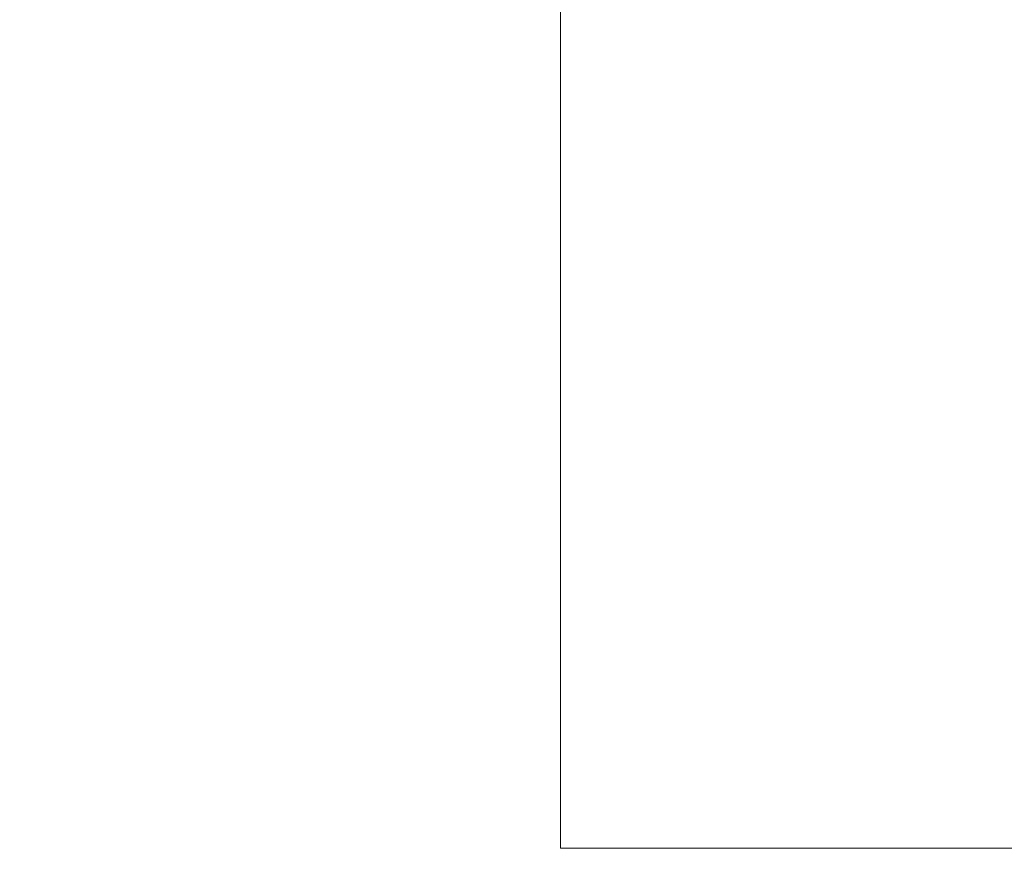
# Model space of a CAD drawing. Extents: x 311155 to 329154, y 19774 to 31278.
# Drawn here: x 314430 to 314513, y 26343 to 26413 of the extents above; entities that cross this region are included whole.
import ezdxf

# ---------------------------------------------------------------- set-up
doc = ezdxf.new("R2010")
doc.units = 0
doc.header["$LTSCALE"] = 25
doc.header["$MEASUREMENT"] = 0
doc.layers.get('0').update_dxf_attribs({"linetype": 'CONTINUOUS'})
doc.layers.get('DEFPOINTS').update_dxf_attribs({"linetype": 'CONTINUOUS'})
doc.dimstyles.new('ISO-25', dxfattribs={"dimtxt": 2.5, "dimasz": 2.5, "dimexe": 1.25, "dimexo": 0.625, "dimtad": 1, "dimdec": 4, "dimdsep": 46, "dimtxsty": 'Standard', "dimcen": 2.5, "dimadec": 0, "dimazin": 0, "dimtfac": 1, "dimtdec": 4, "dimtmove": 2, "dimatfit": 3, "dimfxl": 1, "dimtolj": 1, "dimarcsym": 0})

# ---------------------------------------------------------------- blocks, each defined once
blk = doc.blocks.new('*D11')
at = {"color": 1, "lineweight": -2, "ltscale": 25}
for p, q in [((321169.094, 26573.547), (321169.094, 25718.638)), ((313669.094, 26284.889), (313669.094, 25718.638)), ((313721.094, 25721.238), (321117.094, 25721.238))]:
    blk.add_line(p, q, dxfattribs=at)
at = {"color": 1, "ltscale": 25}
for points in [[(313721.094, 25729.905), (313721.094, 25712.571), (313669.094, 25721.238)], [(321117.094, 25729.905), (321117.094, 25712.571), (321169.094, 25721.238)]]:
    blk.add_solid(points, dxfattribs=at)
at = {"layer": 'DEFPOINTS', "color": 0, "ltscale": 25}
for p in [(321169.094, 26576.147), (313669.094, 26287.489), (321169.094, 25721.238)]:
    blk.add_point(p, dxfattribs=at)
at = {"color": 3, "ltscale": 25, "insert": (317419.094, 25769.988), "char_height": 65, "attachment_point": 5}
blk.add_mtext('\\A1;7500', dxfattribs=at)

msp = doc.modelspace()

# ---------------------------------------------------------------- linework, layer by layer
at = {"color": 7, "linetype": 'Continuous', "lineweight": 15}
for p, q in [((314475.871, 26343.489), (314475.871, 28391.489)), ((314522.871, 26343.489), (314475.871, 26343.489))]:
    msp.add_line(p, q, dxfattribs=at)

# ---------------------------------------------------------------- dimensions: what is measured, and where the dimension line sits
at = {"ltscale": 25}
dim = msp.add_linear_dim(base=(321169.094, 25721.238), p1=(313669.094, 26287.489), p2=(321169.094, 26576.147), dimstyle='ISO-25', override={"dimscale": 26, "dimasz": 2, "dimexe": 0.1, "dimexo": 0.1, "dimdec": 0, "dimclrd": 1, "dimclre": 1, "dimclrt": 3, "dimtdec": 0, "dimtmove": 0, "dimtzin": 0}, dxfattribs=at)
dim.commit()
dim.dimension.update_dxf_attribs({"geometry": '*D11', "text_midpoint": (317419.094, 25769.988)})

doc.saveas('drawing.dxf')
